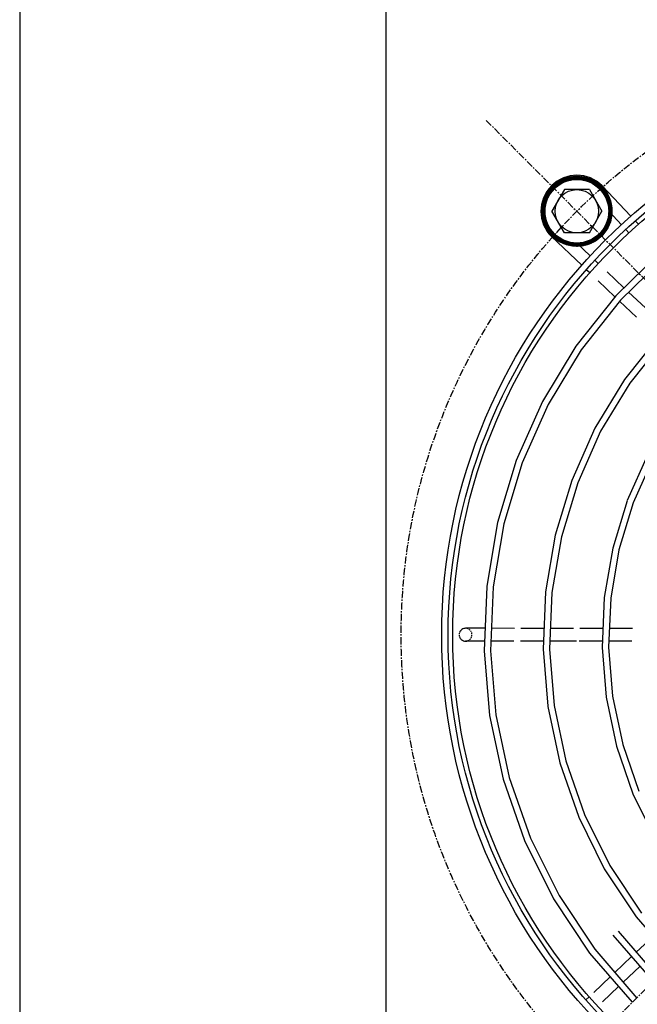
# Model space of a CAD drawing. Extents: x 0 to 17720, y 0 to 5260.
# Drawn here: x 10486 to 10700, y 1222 to 1562 of the extents above; entities that cross this region are included whole.
import ezdxf

# ---------------------------------------------------------------- set-up
doc = ezdxf.new("R2010")
doc.units = 0
doc.header["$LTSCALE"] = 2
doc.linetypes.add('CENTER', pattern=[2, 1.25, -0.25, 0.25, -0.25])
doc.linetypes.add('HIDDEN', pattern=[0.375, 0.25, -0.125])
for name, color, linetype in [('CENTER', 1, 'CENTER'), ('HIDDEN', 4, 'HIDDEN'), ('MARK BV', 7, 'CONTINUOUS')]:
    doc.layers.add(name, color=color, linetype=linetype)

msp = doc.modelspace()

# ---------------------------------------------------------------- linework, layer by layer
at = {"layer": 'CENTER'}
for p, q in [((10647.117, 1171.702), (11003.29, 1527.326)), ((10647.391, 1527.6), (11003.015, 1171.427))]:
    msp.add_line(p, q, dxfattribs=at)
msp.add_circle((10825.203, 1349.514), 207.25, dxfattribs=at)
at = {"layer": 'HIDDEN'}
for start, end in [(124.60543, 230.72985), (269.95592, 89.95584)]:
    msp.add_arc((10640.248, 1349.656), 2.22, start, end, dxfattribs=at)
at = {"layer": 'MARK BV'}
for p, q in [((10485.92, 1821.748), (10485.92, 939.749)), ((10612.68, 1775.242), (10612.68, 1136.261)), ((10667.408, 1500.453), (10674.508, 1507.541)), ((10667.522, 1500.743), (10674.218, 1507.428)), ((10667.651, 1501.048), (10673.912, 1507.3)), ((10667.799, 1501.372), (10673.588, 1507.152)), ((10667.971, 1501.72), (10673.239, 1506.981)), ((10668.174, 1502.101), (10672.859, 1506.778)), ((10668.424, 1502.527), (10672.432, 1506.528)), ((10668.749, 1503.028), (10671.93, 1506.204)), ((10671.958, 1504.818), (10674.785, 1507.641)), ((10672.615, 1505.298), (10675.051, 1507.73)), ((10673.103, 1505.609), (10675.307, 1507.81)), ((10673.517, 1505.845), (10675.555, 1507.88)), ((10673.885, 1506.036), (10675.796, 1507.944)), ((10674.222, 1506.196), (10676.029, 1508)), ((10674.536, 1506.333), (10676.257, 1508.051)), ((10674.831, 1506.451), (10676.478, 1508.095)), ((10675.111, 1506.553), (10676.695, 1508.135)), ((10675.378, 1506.644), (10676.907, 1508.17)), ((10675.635, 1506.724), (10677.114, 1508.2)), ((10675.882, 1506.794), (10677.317, 1508.226)), ((10676.122, 1506.856), (10677.516, 1508.249)), ((10676.353, 1506.911), (10677.712, 1508.267)), ((10676.579, 1506.959), (10677.904, 1508.283)), ((10676.798, 1507.001), (10678.093, 1508.295)), ((10677.011, 1507.038), (10678.279, 1508.304)), ((10677.22, 1507.07), (10678.462, 1508.31)), ((10677.424, 1507.097), (10678.642, 1508.313)), ((10677.624, 1507.119), (10678.819, 1508.313)), ((10677.819, 1507.138), (10678.994, 1508.311)), ((10678.011, 1507.153), (10679.167, 1508.307)), ((10678.2, 1507.164), (10679.337, 1508.3)), ((10678.384, 1507.172), (10679.505, 1508.291)), ((10678.566, 1507.177), (10679.671, 1508.28)), ((10678.745, 1507.179), (10679.834, 1508.267)), ((10678.921, 1507.178), (10679.996, 1508.251)), ((10679.094, 1507.174), (10680.155, 1508.234)), ((10679.265, 1507.168), (10680.313, 1508.215)), ((10679.433, 1507.159), (10680.469, 1508.194)), ((10679.598, 1507.148), (10680.623, 1508.171)), ((10679.762, 1507.134), (10680.775, 1508.146)), ((10679.923, 1507.118), (10680.926, 1508.12)), ((10680.082, 1507.1), (10681.075, 1508.092)), ((10680.238, 1507.08), (10681.222, 1508.063)), ((10680.393, 1507.058), (10681.368, 1508.032)), ((10680.546, 1507.035), (10681.512, 1507.999)), ((10680.697, 1507.009), (10681.655, 1507.965)), ((10680.847, 1506.981), (10681.797, 1507.93)), ((10680.994, 1506.952), (10681.937, 1507.893)), ((10681.14, 1506.921), (10682.075, 1507.854)), ((10681.284, 1506.888), (10682.212, 1507.815)), ((10681.426, 1506.853), (10682.348, 1507.774)), ((10681.567, 1506.817), (10682.482, 1507.731)), ((10681.706, 1506.78), (10682.616, 1507.688)), ((10681.844, 1506.741), (10682.748, 1507.643)), ((10681.98, 1506.7), (10682.878, 1507.597)), ((10682.115, 1506.658), (10683.008, 1507.549)), ((10682.248, 1506.614), (10683.136, 1507.501)), ((10682.38, 1506.569), (10683.263, 1507.451)), ((10682.511, 1506.523), (10683.389, 1507.4)), ((10682.64, 1506.476), (10683.513, 1507.348)), ((10682.768, 1506.427), (10683.637, 1507.294)), ((10682.895, 1506.376), (10683.759, 1507.24)), ((10683.02, 1506.325), (10683.881, 1507.184)), ((10683.144, 1506.272), (10684.001, 1507.128)), ((10683.267, 1506.218), (10684.12, 1507.07)), ((10683.388, 1506.163), (10684.238, 1507.011)), ((10683.508, 1506.106), (10684.355, 1506.951)), ((10683.628, 1506.048), (10684.471, 1506.891)), ((10683.745, 1505.989), (10684.586, 1506.829)), ((10683.862, 1505.929), (10684.7, 1506.766)), ((10683.978, 1505.868), (10684.813, 1506.702)), ((10684.092, 1505.806), (10684.924, 1506.637)), ((10684.205, 1505.742), (10685.035, 1506.571)), ((10684.318, 1505.678), (10685.145, 1506.504)), ((10684.429, 1505.612), (10685.254, 1506.436)), ((10684.539, 1505.545), (10685.362, 1506.367)), ((10684.648, 1505.477), (10685.469, 1506.297)), ((10684.755, 1505.408), (10685.575, 1506.226)), ((10684.862, 1505.338), (10685.679, 1506.154)), ((10684.968, 1505.267), (10685.783, 1506.081)), ((10685.072, 1505.195), (10685.886, 1506.007)), ((10685.176, 1505.121), (10685.989, 1505.933)), ((10685.278, 1505.047), (10686.09, 1505.857)), ((10685.38, 1504.972), (10686.19, 1505.781)), ((10667.308, 1500.176), (10670.135, 1502.999)), ((10669.238, 1503.692), (10671.266, 1505.717)), ((10674.45, 1503.678), (10670.114, 1496.181)), ((10683.098, 1503.671), (10674.45, 1503.678)), ((10683.098, 1503.671), (10687.423, 1496.168)), ((10685.48, 1504.895), (10686.289, 1505.703)), ((10685.58, 1504.818), (10686.388, 1505.625)), ((10685.678, 1504.74), (10686.485, 1505.545)), ((10685.775, 1504.66), (10686.581, 1505.465)), ((10685.872, 1504.58), (10686.677, 1505.384)), ((10685.967, 1504.498), (10686.772, 1505.302)), ((10686.061, 1504.416), (10686.865, 1505.218)), ((10686.155, 1504.332), (10686.958, 1505.134)), ((10686.247, 1504.248), (10687.05, 1505.05)), ((10686.338, 1504.162), (10687.141, 1504.964)), ((10686.428, 1504.076), (10687.231, 1504.877)), ((10686.518, 1503.988), (10687.32, 1504.79)), ((10686.606, 1503.9), (10687.409, 1504.701)), ((10686.693, 1503.81), (10687.496, 1504.612)), ((10686.779, 1503.719), (10687.582, 1504.521)), ((10686.865, 1503.628), (10687.668, 1504.43)), ((10686.949, 1503.535), (10687.753, 1504.338)), ((10687.032, 1503.442), (10687.836, 1504.245)), ((10687.114, 1503.347), (10687.919, 1504.151)), ((10687.196, 1503.252), (10688.001, 1504.056)), ((10687.253, 1504.646), (10687.412, 1504.478)), ((10687.276, 1503.155), (10688.082, 1503.96)), ((10687.355, 1503.058), (10688.162, 1503.863)), ((10687.433, 1502.959), (10688.241, 1503.766)), ((10687.51, 1502.859), (10688.319, 1503.667)), ((10697.462, 1494.485), (10687.568, 1504.96)), ((10687.586, 1502.759), (10688.396, 1503.568)), ((10687.661, 1502.657), (10688.473, 1503.467)), ((10687.735, 1502.554), (10688.548, 1503.366)), ((10687.808, 1502.45), (10688.622, 1503.263)), ((10687.88, 1502.345), (10688.696, 1503.16)), ((10687.951, 1502.24), (10688.768, 1503.056)), ((10688.021, 1502.133), (10688.84, 1502.951)), ((10688.089, 1502.025), (10688.911, 1502.845)), ((10688.157, 1501.915), (10688.98, 1502.737)), ((10688.224, 1501.805), (10689.049, 1502.629)), ((10688.289, 1501.694), (10689.117, 1502.52)), ((10688.353, 1501.581), (10689.183, 1502.41)), ((10666.719, 1497.644), (10668.153, 1499.077)), ((10666.745, 1497.848), (10668.224, 1499.324)), ((10666.776, 1498.055), (10668.304, 1499.581)), ((10666.811, 1498.267), (10668.395, 1499.848)), ((10666.851, 1498.483), (10668.499, 1500.128)), ((10666.896, 1498.705), (10668.617, 1500.423)), ((10666.947, 1498.932), (10668.754, 1500.736)), ((10667.004, 1499.165), (10668.914, 1501.073)), ((10667.068, 1499.406), (10669.106, 1501.441)), ((10667.139, 1499.654), (10669.343, 1501.854)), ((10667.219, 1499.91), (10669.655, 1502.342)), ((10688.416, 1501.468), (10689.249, 1502.299)), ((10688.478, 1501.353), (10689.314, 1502.187)), ((10688.539, 1501.237), (10689.377, 1502.074)), ((10688.599, 1501.12), (10689.44, 1501.96)), ((10688.658, 1501.002), (10689.502, 1501.845)), ((10688.715, 1500.883), (10689.562, 1501.729)), ((10688.771, 1500.762), (10689.622, 1501.611)), ((10688.826, 1500.641), (10689.68, 1501.493)), ((10688.88, 1500.518), (10689.738, 1501.374)), ((10688.932, 1500.393), (10689.794, 1501.253)), ((10688.984, 1500.268), (10689.849, 1501.132)), ((10689.033, 1500.141), (10689.903, 1501.009)), ((10689.082, 1500.013), (10689.956, 1500.885)), ((10689.129, 1499.883), (10690.008, 1500.76)), ((10689.175, 1499.753), (10690.058, 1500.634)), ((10689.22, 1499.62), (10690.108, 1500.507)), ((10689.263, 1499.487), (10690.156, 1500.379)), ((10689.305, 1499.352), (10690.203, 1500.249)), ((10689.345, 1499.215), (10690.249, 1500.118)), ((10689.383, 1499.077), (10690.294, 1499.986)), ((10689.421, 1498.938), (10690.337, 1499.852)), ((10689.456, 1498.797), (10690.379, 1499.718)), ((10689.49, 1498.654), (10690.419, 1499.582)), ((10689.523, 1498.51), (10690.459, 1499.444)), ((10689.553, 1498.364), (10690.497, 1499.306)), ((10689.582, 1498.216), (10690.533, 1499.165)), ((10689.609, 1498.066), (10690.568, 1499.024)), ((10666.63, 1496.32), (10667.848, 1497.536)), ((10666.63, 1496.142), (10667.825, 1497.336)), ((10666.631, 1495.967), (10667.806, 1497.14)), ((10666.634, 1496.5), (10667.876, 1497.74)), ((10666.636, 1495.795), (10667.791, 1496.949)), ((10666.64, 1496.683), (10667.908, 1497.948)), ((10666.642, 1495.625), (10667.779, 1496.76)), ((10666.649, 1496.869), (10667.945, 1498.162)), ((10666.651, 1495.457), (10667.771, 1496.575)), ((10666.662, 1497.057), (10667.987, 1498.381)), ((10666.662, 1495.291), (10667.766, 1496.394)), ((10666.675, 1495.127), (10667.764, 1496.215)), ((10666.677, 1497.25), (10668.036, 1498.606)), ((10666.69, 1494.966), (10667.765, 1496.039)), ((10666.696, 1497.445), (10668.091, 1498.838)), ((10666.707, 1494.806), (10667.768, 1495.866)), ((10666.726, 1494.649), (10667.774, 1495.695)), ((10674.439, 1488.678), (10670.114, 1496.181)), ((10683.087, 1488.671), (10687.423, 1496.168)), ((10689.625, 1494.372), (10690.896, 1495.641)), ((10689.635, 1497.915), (10690.602, 1498.881)), ((10689.657, 1494.581), (10690.902, 1495.825)), ((10689.658, 1497.762), (10690.634, 1498.736)), ((10689.68, 1497.607), (10690.665, 1498.59)), ((10689.685, 1494.786), (10690.906, 1496.005)), ((10689.699, 1497.449), (10690.694, 1498.442)), ((10689.709, 1494.986), (10690.907, 1496.183)), ((10689.716, 1497.29), (10690.721, 1498.293)), ((10689.728, 1495.182), (10690.906, 1496.358)), ((10689.732, 1497.129), (10690.747, 1498.142)), ((10689.744, 1495.375), (10690.902, 1496.531)), ((10689.745, 1496.965), (10690.771, 1497.99)), ((10689.755, 1496.799), (10690.793, 1497.835)), ((10689.756, 1495.563), (10690.896, 1496.701)), ((10689.764, 1496.631), (10690.814, 1497.679)), ((10689.765, 1495.749), (10690.888, 1496.87)), ((10689.769, 1496.46), (10690.832, 1497.521)), ((10689.77, 1495.931), (10690.877, 1497.036)), ((10689.773, 1496.286), (10690.849, 1497.361)), ((10689.773, 1496.11), (10690.864, 1497.199)), ((10689.773, 1496.161), (10694.165, 1491.511)), ((10666.747, 1494.493), (10667.783, 1495.527)), ((10666.769, 1494.339), (10667.794, 1495.362)), ((10666.794, 1494.186), (10667.807, 1495.198)), ((10666.82, 1494.035), (10667.823, 1495.037)), ((10666.847, 1493.886), (10667.84, 1494.878)), ((10666.876, 1493.739), (10667.86, 1494.721)), ((10666.907, 1493.593), (10667.882, 1494.566)), ((10666.94, 1493.449), (10667.906, 1494.413)), ((10666.973, 1493.306), (10667.931, 1494.262)), ((10667.009, 1493.165), (10667.959, 1494.113)), ((10667.045, 1493.025), (10667.988, 1493.966)), ((10667.083, 1492.886), (10668.019, 1493.82)), ((10667.123, 1492.749), (10668.051, 1493.676)), ((10667.164, 1492.613), (10668.086, 1493.533)), ((10667.206, 1492.478), (10668.121, 1493.392)), ((10667.249, 1492.345), (10668.159, 1493.253)), ((10667.294, 1492.213), (10668.198, 1493.115)), ((10667.34, 1492.082), (10668.238, 1492.979)), ((10667.387, 1491.953), (10668.28, 1492.844)), ((10667.436, 1491.825), (10668.323, 1492.711)), ((10667.485, 1491.697), (10668.368, 1492.579)), ((10667.536, 1491.571), (10668.414, 1492.448)), ((10667.588, 1491.447), (10668.461, 1492.319)), ((10667.641, 1491.323), (10668.51, 1492.191)), ((10687.831, 1489.932), (10690.307, 1492.404)), ((10688.157, 1490.434), (10690.388, 1492.661)), ((10688.402, 1490.855), (10690.46, 1492.91)), ((10688.599, 1491.228), (10690.525, 1493.151)), ((10688.763, 1491.569), (10690.583, 1493.386)), ((10688.903, 1491.885), (10690.634, 1493.614)), ((10689.023, 1492.182), (10690.68, 1493.836)), ((10689.129, 1492.464), (10690.721, 1494.053)), ((10689.221, 1492.733), (10690.756, 1494.266)), ((10689.303, 1492.991), (10690.788, 1494.474)), ((10689.374, 1493.239), (10690.815, 1494.677)), ((10689.438, 1493.479), (10690.838, 1494.877)), ((10689.494, 1493.712), (10690.857, 1495.073)), ((10689.543, 1493.938), (10690.873, 1495.266)), ((10689.587, 1494.158), (10690.886, 1495.455)), ((10700.086, 1491.707), (10698.988, 1492.87)), ((10667.695, 1491.201), (10668.56, 1492.064)), ((10667.751, 1491.079), (10668.612, 1491.939)), ((10667.807, 1490.959), (10668.664, 1491.815)), ((10667.865, 1490.84), (10668.718, 1491.692)), ((10667.923, 1490.722), (10668.773, 1491.57)), ((10667.983, 1490.604), (10668.83, 1491.45)), ((10668.044, 1490.488), (10668.887, 1491.331)), ((10668.105, 1490.373), (10668.946, 1491.213)), ((10668.168, 1490.259), (10669.006, 1491.096)), ((10668.232, 1490.147), (10669.067, 1490.98)), ((10668.297, 1490.035), (10669.129, 1490.866)), ((10668.363, 1489.924), (10669.192, 1490.752)), ((10668.429, 1489.814), (10669.257, 1490.64)), ((10668.497, 1489.705), (10669.322, 1490.529)), ((10668.566, 1489.597), (10669.389, 1490.419)), ((10668.636, 1489.49), (10669.457, 1490.31)), ((10668.707, 1489.384), (10669.526, 1490.202)), ((10668.778, 1489.279), (10669.596, 1490.095)), ((10668.851, 1489.175), (10669.667, 1489.989)), ((10668.925, 1489.072), (10669.739, 1489.884)), ((10668.999, 1488.969), (10669.812, 1489.781)), ((10669.075, 1488.868), (10669.886, 1489.678)), ((10669.151, 1488.768), (10669.961, 1489.577)), ((10669.228, 1488.668), (10670.037, 1489.476)), ((10669.307, 1488.57), (10670.115, 1489.377)), ((10669.386, 1488.472), (10670.193, 1489.278)), ((10669.466, 1488.376), (10670.272, 1489.181)), ((10669.547, 1488.28), (10670.352, 1489.084)), ((10669.629, 1488.185), (10670.434, 1488.989)), ((10669.712, 1488.092), (10670.516, 1488.894)), ((10669.796, 1487.999), (10670.599, 1488.801)), ((10683.068, 1484.822), (10690.114, 1491.858)), ((10683.36, 1484.937), (10689.999, 1491.566)), ((10683.668, 1485.068), (10689.867, 1491.258)), ((10683.995, 1485.218), (10689.717, 1490.931)), ((10684.347, 1485.393), (10689.541, 1490.579)), ((10684.733, 1485.602), (10689.332, 1490.194)), ((10685.167, 1485.859), (10689.074, 1489.76)), ((10685.683, 1486.198), (10688.735, 1489.244)), ((10687.306, 1489.231), (10690.216, 1492.136)), ((10695.69, 1489.897), (10696.787, 1488.735)), ((10669.881, 1487.907), (10670.684, 1488.709)), ((10669.966, 1487.815), (10670.769, 1488.617)), ((10680.429, 1477.478), (10669.969, 1487.389)), ((10670.053, 1487.725), (10670.856, 1488.527)), ((10670.14, 1487.636), (10670.943, 1488.437)), ((10670.229, 1487.547), (10671.031, 1488.349)), ((10670.284, 1487.703), (10670.451, 1487.544)), ((10670.318, 1487.46), (10671.121, 1488.262)), ((10670.408, 1487.373), (10671.211, 1488.175)), ((10670.499, 1487.288), (10671.303, 1488.09)), ((10670.591, 1487.203), (10671.395, 1488.005)), ((10670.684, 1487.119), (10671.488, 1487.922)), ((10670.778, 1487.036), (10671.583, 1487.84)), ((10670.873, 1486.954), (10671.678, 1487.758)), ((10670.969, 1486.873), (10671.775, 1487.678)), ((10671.065, 1486.793), (10671.872, 1487.599)), ((10671.163, 1486.714), (10671.971, 1487.52)), ((10671.261, 1486.635), (10672.07, 1487.443)), ((10671.361, 1486.558), (10672.171, 1487.367)), ((10671.461, 1486.482), (10672.272, 1487.292)), ((10671.562, 1486.406), (10672.375, 1487.218)), ((10671.664, 1486.331), (10672.479, 1487.144)), ((10671.768, 1486.258), (10672.583, 1487.072)), ((10671.872, 1486.185), (10672.689, 1487.001)), ((10671.977, 1486.113), (10672.796, 1486.931)), ((10672.083, 1486.043), (10672.904, 1486.863)), ((10672.19, 1485.973), (10673.013, 1486.795)), ((10672.298, 1485.904), (10673.123, 1486.728)), ((10672.407, 1485.836), (10673.234, 1486.663)), ((10672.517, 1485.769), (10673.347, 1486.598)), ((10672.628, 1485.703), (10673.46, 1486.535)), ((10672.74, 1485.639), (10673.575, 1486.472)), ((10672.853, 1485.575), (10673.691, 1486.411)), ((10672.967, 1485.512), (10673.807, 1486.352)), ((10673.082, 1485.45), (10673.926, 1486.293)), ((10673.198, 1485.389), (10674.045, 1486.235)), ((10673.315, 1485.33), (10674.165, 1486.179)), ((10673.433, 1485.271), (10674.287, 1486.124)), ((10673.552, 1485.213), (10674.41, 1486.07)), ((10673.673, 1485.157), (10674.534, 1486.017)), ((10673.794, 1485.102), (10674.659, 1485.966)), ((10673.917, 1485.047), (10674.786, 1485.916)), ((10674.04, 1484.994), (10674.914, 1485.867)), ((10674.165, 1484.942), (10675.044, 1485.819)), ((10674.291, 1484.891), (10675.174, 1485.773)), ((10674.418, 1484.842), (10675.307, 1485.729)), ((10683.087, 1488.671), (10674.439, 1488.678)), ((10674.547, 1484.793), (10675.44, 1485.685)), ((10674.676, 1484.746), (10675.575, 1485.643)), ((10674.807, 1484.7), (10675.711, 1485.603)), ((10674.939, 1484.655), (10675.849, 1485.564)), ((10675.073, 1484.612), (10675.989, 1485.527)), ((10675.207, 1484.57), (10676.13, 1485.491)), ((10675.343, 1484.529), (10676.273, 1485.457)), ((10675.481, 1484.489), (10676.417, 1485.424)), ((10675.619, 1484.451), (10676.563, 1485.393)), ((10675.759, 1484.414), (10676.71, 1485.364)), ((10675.901, 1484.379), (10676.86, 1485.337)), ((10679.469, 1484.056), (10680.769, 1485.353)), ((10679.659, 1484.068), (10680.989, 1485.396)), ((10679.851, 1484.084), (10681.215, 1485.445)), ((10680.047, 1484.103), (10681.447, 1485.501)), ((10680.247, 1484.126), (10681.687, 1485.564)), ((10680.451, 1484.153), (10681.936, 1485.636)), ((10680.659, 1484.184), (10682.194, 1485.717)), ((10680.871, 1484.219), (10682.463, 1485.809)), ((10681.088, 1484.259), (10682.745, 1485.913)), ((10681.311, 1484.305), (10683.042, 1486.034)), ((10681.539, 1484.356), (10683.359, 1486.173)), ((10681.773, 1484.413), (10683.699, 1486.336)), ((10682.015, 1484.478), (10684.073, 1486.533)), ((10682.264, 1484.55), (10684.494, 1486.777)), ((10682.521, 1484.63), (10684.997, 1487.102)), ((10682.789, 1484.721), (10685.699, 1487.626)), ((10686.39, 1486.726), (10688.205, 1488.539)), ((10676.044, 1484.345), (10677.011, 1485.311)), ((10676.189, 1484.313), (10677.164, 1485.287)), ((10676.335, 1484.282), (10677.32, 1485.266)), ((10676.482, 1484.253), (10677.477, 1485.246)), ((10676.631, 1484.225), (10677.636, 1485.228)), ((10676.782, 1484.199), (10677.797, 1485.213)), ((10676.935, 1484.175), (10677.961, 1485.199)), ((10677.089, 1484.152), (10678.127, 1485.189)), ((10677.245, 1484.131), (10678.295, 1485.18)), ((10677.403, 1484.113), (10678.466, 1485.174)), ((10677.563, 1484.096), (10678.64, 1485.171)), ((10677.725, 1484.08), (10678.816, 1485.17)), ((10677.889, 1484.067), (10678.995, 1485.172)), ((10678.055, 1484.057), (10679.177, 1485.177)), ((10678.223, 1484.048), (10679.363, 1485.186)), ((10678.393, 1484.041), (10679.551, 1485.198)), ((10678.566, 1484.037), (10679.744, 1485.213)), ((10678.741, 1484.036), (10679.94, 1485.232)), ((10678.765, 1485.17), (10683.408, 1480.771)), ((10678.919, 1484.036), (10680.14, 1485.256)), ((10679.1, 1484.04), (10680.345, 1485.283)), ((10679.283, 1484.046), (10680.554, 1485.316)), ((10708.112, 1482.517), (10692.213, 1466.927)), ((10685.02, 1479.244), (10686.181, 1478.144)), ((10709.567, 1480.833), (10693.867, 1465.44)), ((10683.203, 1474.85), (10682.042, 1475.95)), ((10689.277, 1475.21), (10695.066, 1469.725)), ((10691.935, 1466.577), (10686.12, 1472.086)), ((10692.213, 1466.927), (10678.377, 1449.448)), ((10693.867, 1465.44), (10680.204, 1448.18)), ((10699.368, 1459.534), (10693.553, 1465.043)), ((10696.679, 1468.197), (10702.468, 1462.712)), ((10707.529, 1453.411), (10695.267, 1437.958)), ((10709.182, 1451.921), (10697.093, 1436.687)), ((10678.377, 1449.448), (10666.827, 1430.351)), ((10680.204, 1448.18), (10668.8, 1429.321)), ((10695.267, 1437.958), (10685.024, 1421.068)), ((10697.093, 1436.687), (10686.995, 1420.036)), ((10666.827, 1430.351), (10657.752, 1409.933)), ((10668.8, 1429.321), (10659.838, 1409.159)), ((10685.024, 1421.068), (10676.969, 1403.004)), ((10686.995, 1420.036), (10679.054, 1402.228)), ((10703.221, 1411.785), (10696.215, 1396.139)), ((10705.191, 1410.75), (10698.27, 1395.295)), ((10657.752, 1409.933), (10651.301, 1388.514)), ((10659.838, 1409.159), (10653.467, 1388.007)), ((10676.969, 1403.004), (10671.235, 1384.048)), ((10679.054, 1402.228), (10673.4, 1383.539)), ((10696.166, 1396.008), (10691.168, 1379.583)), ((10698.27, 1395.295), (10693.333, 1379.07)), ((10651.301, 1388.514), (10647.592, 1366.499)), ((10653.467, 1388.007), (10649.793, 1366.199)), ((10671.235, 1384.048), (10667.917, 1364.498)), ((10673.4, 1383.539), (10670.13, 1364.264)), ((10691.168, 1379.583), (10688.253, 1362.566)), ((10693.333, 1379.07), (10690.465, 1362.329)), ((10647.578, 1366.36), (10646.657, 1344.028)), ((10649.793, 1366.199), (10648.881, 1344.076)), ((10667.917, 1364.498), (10667.075, 1344.66)), ((10670.13, 1364.264), (10669.299, 1344.706)), ((10688.253, 1362.566), (10687.493, 1345.292)), ((10690.465, 1362.329), (10689.718, 1345.334)), ((10646.98, 1351.871), (10640.249, 1351.877)), ((10657.18, 1351.864), (10649.203, 1351.87)), ((10667.38, 1351.856), (10659.403, 1351.862)), ((10677.581, 1351.848), (10669.603, 1351.854)), ((10687.781, 1351.84), (10679.803, 1351.846)), ((10697.982, 1351.832), (10690.004, 1351.838)), ((10646.797, 1347.431), (10640.246, 1347.436)), ((10656.995, 1347.423), (10649.019, 1347.429)), ((10667.192, 1347.415), (10659.217, 1347.421)), ((10678.654, 1347.406), (10669.414, 1347.413)), ((10687.586, 1347.399), (10679.611, 1347.405)), ((10697.782, 1347.391), (10689.808, 1347.398)), ((10646.657, 1344.028), (10648.551, 1321.662)), ((10648.881, 1344.076), (10650.751, 1321.988)), ((10667.075, 1344.66), (10668.723, 1324.918)), ((10669.299, 1344.706), (10670.93, 1325.172)), ((10687.493, 1345.292), (10688.906, 1328.034)), ((10689.718, 1345.334), (10691.108, 1328.354)), ((10688.906, 1328.034), (10692.477, 1311.064)), ((10691.108, 1328.354), (10694.621, 1311.658)), ((10650.751, 1321.988), (10655.381, 1300.284)), ((10668.743, 1324.78), (10672.858, 1305.374)), ((10670.93, 1325.172), (10675.001, 1305.971)), ((10648.551, 1321.662), (10653.238, 1299.684)), ((10694.621, 1311.658), (10700.208, 1295.509)), ((10692.477, 1311.064), (10698.155, 1294.651)), ((10672.858, 1305.374), (10679.403, 1286.547)), ((10675.001, 1305.971), (10681.455, 1287.408)), ((10653.238, 1299.684), (10660.652, 1278.443)), ((10655.381, 1300.284), (10662.702, 1279.307)), ((10698.155, 1294.651), (10705.857, 1279.056)), ((10679.403, 1286.547), (10688.269, 1268.666)), ((10681.455, 1287.408), (10690.196, 1269.778)), ((10660.652, 1278.443), (10670.681, 1258.276)), ((10662.702, 1279.307), (10672.607, 1259.39)), ((10688.269, 1268.666), (10699.32, 1252.016)), ((10690.196, 1269.778), (10701.132, 1253.302)), ((10670.681, 1258.276), (10683.173, 1239.503)), ((10672.607, 1259.39), (10684.944, 1240.85)), ((10699.32, 1252.016), (10712.342, 1236.916)), ((10693.019, 1247.105), (10706.797, 1231.148)), ((10691.247, 1245.76), (10705.117, 1229.697)), ((10705.125, 1245.286), (10699.322, 1239.805)), ((10684.944, 1240.85), (10699.571, 1223.93)), ((10683.173, 1239.503), (10697.891, 1222.478)), ((10697.707, 1238.279), (10691.905, 1232.798)), ((10694.811, 1229.437), (10700.611, 1234.915)), ((10690.289, 1231.272), (10684.625, 1225.922)), ((10687.597, 1222.623), (10693.195, 1227.911)), ((10683.01, 1224.397), (10681.847, 1223.298))]:
    msp.add_line(p, q, dxfattribs=at)
for centre, radius in [((10825.203, 1349.514), 193.221), ((10825.203, 1349.514), 191.001), ((10825.203, 1349.514), 189.402), ((10678.769, 1496.174), 12.139), ((10678.769, 1496.174), 11.005), ((10678.769, 1496.174), 7.5)]:
    msp.add_circle(centre, radius, dxfattribs=at)
for centre, radius, start, end in [((10678.769, 1496.174), 12.434, 44.95584, 224.95584), ((10640.248, 1349.656), 2.22, 89.95584, 124.60543), ((10640.248, 1349.656), 2.22, 230.72985, 269.95592)]:
    msp.add_arc(centre, radius, start, end, dxfattribs=at)

doc.saveas('drawing.dxf')
